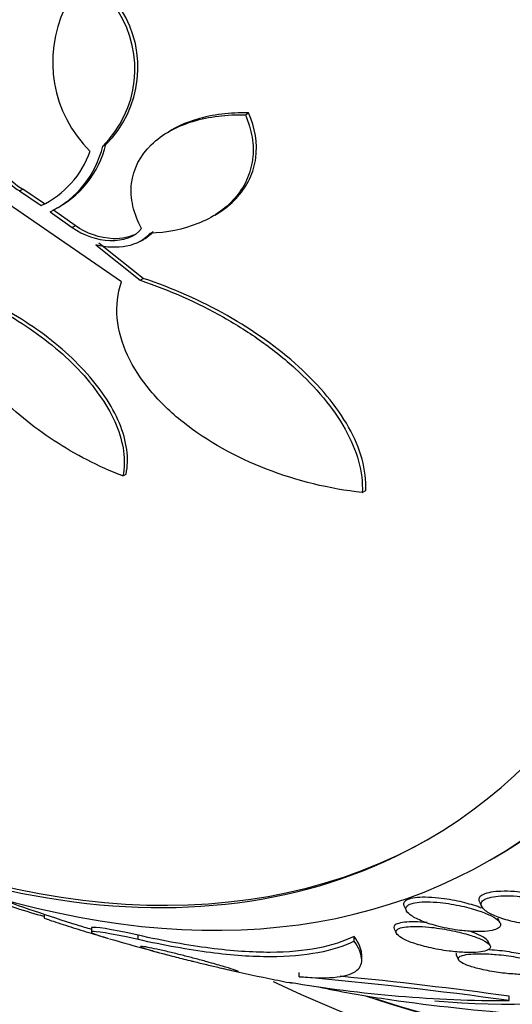
# Paper-space layout 'Layout1' of a CAD drawing. Units: millimetres. Extents: x 0 to 822, y 0 to 1680.
# Drawn here: x 100 to 105, y 102 to 112 of the extents above; entities that cross this region are included whole.
import ezdxf
from ezdxf import colors
from ezdxf.entities.mleader import LeaderData, LeaderLine
from ezdxf.math import Vec2, Vec3

# ---------------------------------------------------------------- set-up
doc = ezdxf.new("R2010")
doc.units = ezdxf.units.MM
doc.layers.add('DV6_Défaut', color=7, linetype='Continuous')
doc.layers.add('Défaut', color=7, linetype='Continuous')

# ---------------------------------------------------------------- blocks, each defined once
blk = doc.blocks.new('_DOT')
at = {"color": 0}
blk.add_line((0, 0), (-1, 0), dxfattribs=at)
at = {"color": 0, "const_width": 0.333}
blk.add_lwpolyline([(-0.1665, 0, 1), (0.1665, 0, 1)], format="xyb", close=True, dxfattribs=at)
blk = doc.blocks.new('SE5')
at = {"layer": 'DV6_Défaut', "color": 7, "linetype": 'Continuous'}
for p, q in [((102.61, 110.87), (102.643, 110.889)), ((101.867, 110.719), (101.83, 110.698)), ((101.158, 110.551), (101.19, 110.569)), ((101.348, 109.167), (99.464, 110.464)), ((100.312, 110.094), (100.344, 110.112)), ((100.312, 110.094), (100.532, 109.945)), ((100.564, 109.963), (100.344, 110.112)), ((100.532, 109.945), (100.564, 109.963)), ((100.624, 109.882), (100.846, 109.723)), ((100.877, 109.742), (100.655, 109.9)), ((100.667, 109.905), (100.698, 109.924)), ((102.266, 109.829), (102.295, 109.846)), ((100.846, 109.723), (100.877, 109.742)), ((101.571, 109.203), (101.119, 109.562)), ((101.544, 109.583), (101.575, 109.601)), ((101.087, 109.544), (101.539, 109.184)), ((101.539, 109.184), (101.571, 109.203)), ((101.362, 107.19), (101.395, 107.208)), ((103.8, 107.021), (103.836, 107.041)), ((105.1, 103.275), (105.142, 103.299)), ((104.994, 102.848), (105.017, 102.802)), ((104.227, 102.807), (104.25, 102.76)), ((100.56, 102.725), (100.56, 102.689)), ((105.202, 102.638), (105.18, 102.683)), ((101.042, 102.584), (101.042, 102.542)), ((104.125, 102.577), (104.148, 102.53)), ((101.517, 102.467), (101.517, 102.511)), ((103.719, 102.449), (103.719, 102.499)), ((105.102, 102.406), (105.08, 102.45)), ((103.796, 102.267), (103.796, 102.315)), ((104.759, 102.304), (104.78, 102.261)), ((103.157, 102.088), (103.157, 102.131)), ((105.296, 101.846), (105.296, 101.889))]:
    blk.add_line(p, q, dxfattribs=at)
for centre, radius, start, end in [((101.92, 111.408), 1.272, 154.4098, 225.4793), ((100.379, 111.335), 1.106, 314.8283, 32.306), ((100.411, 111.353), 1.106, 314.7982, 32.32), ((100.211, 110.804), 1.007, 296.1809, 346.5283), ((100.575, 110.554), 0.53, 186.0158, 240.2645), ((100.606, 110.572), 0.53, 186.0332, 240.3089), ((100.121, 110.811), 0.959, 295.3922, 341.1184), ((100.18, 110.785), 1.006, 296.1861, 346.5466), ((106.949, 121.952), 20.26, 250.0275, 252.6169), ((106.949, 121.952), 20.26, 252.6169, 253.0491), ((106.949, 121.952), 20.3, 253.6282, 255.4753), ((106.949, 121.952), 20.3, 256.9522, 258.3569), ((106.949, 121.952), 20.3, 258.3569, 259.0338), ((105.262, 114.89), 13.045, 260.2535, 270.1482), ((99.148, 57.105), 45.161, 82.1752, 84.9067), ((99.413, 59.453), 42.842, 82.1076, 84.4251), ((106.949, 121.952), 20.3, 261.6335, 265.5104)]:
    blk.add_arc(centre, radius, start, end, dxfattribs=at)
for centre, major_axis, start_param, end_param in [((110.684, 124.108), (13.417, -23.239), 0, 3.401435), ((110.224, 123.842), (13.294, -23.026), 0, 3.446829), ((110.224, 123.842), (13.267, -22.98), 0, 3.381674), ((109.8, 123.597), (13.173, -22.816), 0, 3.441293), ((109.093, 123.189), (12.953, -22.435), 0, 3.475297), ((109.093, 123.189), (12.925, -22.387), 0, 3.463516), ((106.618, 121.76), (11.988, -20.764), 0, 3.616357), ((106.264, 121.556), (11.823, -20.477), 0, 3.64051), ((106.264, 121.556), (-11.792, 20.425), 2.64128, 6.283185), ((105.351, 121.029), (11, -19.053), 0, 3.141593), ((105.351, 121.029), (11.327, -19.62), 0, 3.519971), ((104.644, 120.621), (11, -19.053), 0.003282, 3.141593), ((103.583, 120.008), (10.25, -17.754), 0, 3.141593), ((102.982, 119.661), (10.25, -17.754), 0, 3.139367), ((101.108, 118.579), (9.453, -16.373), 0, 3.72411), ((101.108, 118.579), (9.45, -16.368), 0, 3.723939), ((101.108, 118.579), (9.25, -16.021), 0, 3.462818), ((100.373, 118.155), (9, -15.588), 0, 3.141593), ((100.312, 118.12), (9, -15.588), 0, 3.519205), ((99.674, 117.752), (8.75, -15.155), 0, 3.63494), ((97.517, 116.506), (7.625, -13.207), 0, 3.141593), ((97.475, 116.482), (7.625, -13.207), 0, 3.811956), ((97.087, 116.258), (7.375, -12.774), 0, 4.02647), ((97.087, 116.258), (7.375, -12.774), 5.398308, 6.283185), ((97.128, 116.281), (-7.375, 12.774), 2.412945, 3.141593), ((97.475, 116.482), (7.625, -13.207), 5.612822, 6.283185), ((99.73, 117.784), (-8.75, 15.155), 2.75525, 3.141593), ((101.108, 118.579), (9.453, -16.373), 5.703168, 6.283185), ((101.108, 118.579), (9.45, -16.368), 5.711542, 6.283185), ((99.674, 117.752), (8.75, -15.155), -0.483091, -0.428704)]:
    blk.add_ellipse(centre, major_axis=major_axis, ratio=0.57735, start_param=start_param, end_param=end_param, dxfattribs=at)
for points, knots in [([(101.554, 109.711), (101.513, 109.786), (101.483, 109.862), (101.448, 110.017), (101.443, 110.095), (101.469, 110.319), (101.541, 110.457), (101.763, 110.673), (101.911, 110.753), (102.242, 110.853), (102.423, 110.875), (102.61, 110.87)], [0, 0, 0, 0, 0.125, 0.125, 0.25, 0.25, 0.5, 0.5, 0.75, 0.75, 1, 1, 1, 1]), ([(102.61, 110.87), (102.643, 110.794), (102.666, 110.718), (102.691, 110.564), (102.693, 110.487), (102.673, 110.34), (102.653, 110.269), (102.591, 110.137), (102.551, 110.076), (102.405, 109.908), (102.274, 109.821), (101.978, 109.702), (101.812, 109.669), (101.638, 109.662)], [0, 0, 0, 0, 0.125, 0.125, 0.25, 0.25, 0.375, 0.375, 0.5, 0.5, 0.75, 0.75, 1, 1, 1, 1]), ([(102.643, 110.889), (102.455, 110.894), (102.278, 110.873), (102.028, 110.798), (101.95, 110.765), (101.873, 110.723), (101.868, 110.72), (101.864, 110.717)], [0, 0, 0, 0, 0.65171, 0.65171, 0.977564, 0.977564, 1, 1, 1, 1]), ([(102.298, 109.848), (102.321, 109.861), (102.343, 109.875), (102.428, 109.932), (102.485, 109.982), (102.583, 110.093), (102.624, 110.154), (102.685, 110.286), (102.706, 110.358), (102.736, 110.578), (102.71, 110.737), (102.643, 110.889)], [0, 0, 0, 0, 0.063588, 0.063588, 0.25087, 0.25087, 0.438153, 0.438153, 0.625435, 0.625435, 1, 1, 1, 1]), ([(100.846, 109.723), (100.959, 109.641), (101.1, 109.594), (101.363, 109.585), (101.488, 109.625), (101.554, 109.711)], [0, 0, 0, 0, 0.5, 0.5, 1, 1, 1, 1]), ([(101.506, 109.661), (101.439, 109.623), (101.353, 109.605), (101.131, 109.612), (100.991, 109.659), (100.877, 109.742)], [0, 0, 0, 0, 0.403757, 0.403757, 1, 1, 1, 1]), ([(101.638, 109.662), (101.584, 109.595), (101.499, 109.551), (101.304, 109.512), (101.195, 109.517), (101.087, 109.544)], [0, 0, 0, 0, 0.5, 0.5, 1, 1, 1, 1]), ([(101.362, 107.19), (101.112, 107.288), (100.879, 107.408), (100.445, 107.691), (100.243, 107.857), (99.993, 108.124), (99.918, 108.216), (99.784, 108.409), (99.727, 108.51), (99.636, 108.71), (99.602, 108.81), (99.558, 109.012), (99.548, 109.114), (99.552, 109.213)], [0, 0, 0, 0, 0.25, 0.25, 0.5, 0.5, 0.625, 0.625, 0.75, 0.75, 0.875, 0.875, 1, 1, 1, 1]), ([(103.8, 107.021), (103.465, 107.059), (103.14, 107.138), (102.511, 107.382), (102.226, 107.539), (101.851, 107.837), (101.74, 107.944), (101.549, 108.173), (101.469, 108.296), (101.354, 108.544), (101.317, 108.672), (101.295, 108.926), (101.308, 109.049), (101.348, 109.167)], [0, 0, 0, 0, 0.25, 0.25, 0.5, 0.5, 0.625, 0.625, 0.75, 0.75, 0.875, 0.875, 1, 1, 1, 1]), ([(101.539, 109.184), (101.837, 109.085), (102.12, 108.958), (102.522, 108.731), (102.653, 108.648), (102.896, 108.474), (103.01, 108.383), (103.221, 108.191), (103.32, 108.089), (103.492, 107.882), (103.565, 107.776), (103.686, 107.56), (103.733, 107.449), (103.792, 107.232), (103.806, 107.126), (103.8, 107.021)], [0, 0, 0, 0, 0.25, 0.25, 0.375, 0.375, 0.5, 0.5, 0.625, 0.625, 0.75, 0.75, 0.875, 0.875, 1, 1, 1, 1]), ([(103.836, 107.041), (103.841, 107.146), (103.828, 107.252), (103.769, 107.468), (103.722, 107.579), (103.541, 107.902), (103.364, 108.112), (102.941, 108.496), (102.693, 108.672), (102.159, 108.975), (101.869, 109.104), (101.571, 109.203)], [0, 0, 0, 0, 0.125, 0.125, 0.25, 0.25, 0.5, 0.5, 0.75, 0.75, 1, 1, 1, 1]), ([(99.703, 109.066), (99.941, 108.975), (100.167, 108.857), (100.484, 108.647), (100.584, 108.572), (100.771, 108.415), (100.859, 108.331), (101.017, 108.159), (101.086, 108.071), (101.206, 107.892), (101.257, 107.8), (101.332, 107.619), (101.358, 107.53), (101.381, 107.355), (101.379, 107.269), (101.362, 107.19)], [0, 0, 0, 0, 0.25, 0.25, 0.375, 0.375, 0.5, 0.5, 0.625, 0.625, 0.75, 0.75, 0.875, 0.875, 1, 1, 1, 1]), ([(101.395, 107.208), (101.412, 107.288), (101.414, 107.372), (101.391, 107.546), (101.365, 107.637), (101.252, 107.908), (101.127, 108.092), (100.891, 108.349), (100.803, 108.433), (100.615, 108.591), (100.515, 108.665), (100.305, 108.805), (100.194, 108.87), (99.968, 108.986), (99.853, 109.038), (99.734, 109.084)], [0, 0, 0, 0, 0.125, 0.125, 0.25, 0.25, 0.5, 0.5, 0.625, 0.625, 0.75, 0.75, 0.875, 0.875, 1, 1, 1, 1]), ([(99.044, 103.269), (99.089, 103.247), (99.145, 103.221), (99.21, 103.193), (99.277, 103.164), (99.354, 103.131), (99.436, 103.098), (99.514, 103.066), (99.599, 103.033), (99.682, 103.001), (99.771, 102.967), (99.861, 102.933), (99.947, 102.902), (100.047, 102.866), (100.144, 102.833), (100.232, 102.803), (100.34, 102.768), (100.438, 102.738), (100.523, 102.714), (100.538, 102.709), (100.553, 102.705), (100.567, 102.701)], [0, 0, 0, 0, 0.140497, 0.140497, 0.140497, 0.285991, 0.285991, 0.285991, 0.426535, 0.426535, 0.426535, 0.576395, 0.576395, 0.576395, 0.751067, 0.751067, 0.751067, 0.961881, 0.961881, 0.961881, 1, 1, 1, 1]), ([(105.928, 102.763), (105.926, 102.767), (105.924, 102.771), (105.921, 102.775), (105.907, 102.793), (105.883, 102.811), (105.852, 102.829), (105.82, 102.846), (105.781, 102.863), (105.737, 102.878), (105.685, 102.896), (105.625, 102.912), (105.561, 102.925), (105.494, 102.939), (105.421, 102.95), (105.349, 102.955), (105.303, 102.958), (105.256, 102.96), (105.213, 102.958), (105.177, 102.957), (105.141, 102.954), (105.111, 102.949), (105.08, 102.943), (105.054, 102.936), (105.034, 102.926), (105.016, 102.918), (105.003, 102.908), (104.995, 102.898), (104.988, 102.887), (104.986, 102.875), (104.988, 102.863), (104.989, 102.859), (104.991, 102.854), (104.993, 102.85)], [0, 0, 0, 0, 0.02586, 0.02586, 0.02586, 0.145969, 0.145969, 0.145969, 0.267533, 0.267533, 0.267533, 0.413044, 0.413044, 0.413044, 0.566046, 0.566046, 0.566046, 0.662213, 0.662213, 0.662213, 0.742825, 0.742825, 0.742825, 0.823968, 0.823968, 0.823968, 0.897334, 0.897334, 0.897334, 0.972924, 0.972924, 0.972924, 1, 1, 1, 1]), ([(105.015, 102.788), (105.003, 102.793), (104.989, 102.797), (104.976, 102.802), (104.922, 102.821), (104.861, 102.838), (104.797, 102.853), (104.727, 102.868), (104.652, 102.881), (104.577, 102.889), (104.531, 102.894), (104.484, 102.897), (104.44, 102.897), (104.404, 102.898), (104.369, 102.896), (104.339, 102.892), (104.308, 102.888), (104.282, 102.882), (104.263, 102.874), (104.246, 102.866), (104.234, 102.858), (104.227, 102.848), (104.221, 102.838), (104.219, 102.827), (104.223, 102.816), (104.224, 102.813), (104.225, 102.811), (104.226, 102.808)], [0, 0, 0, 0, 0.048639, 0.048639, 0.048639, 0.239239, 0.239239, 0.239239, 0.445695, 0.445695, 0.445695, 0.573688, 0.573688, 0.573688, 0.679466, 0.679466, 0.679466, 0.786066, 0.786066, 0.786066, 0.88086, 0.88086, 0.88086, 0.977428, 0.977428, 0.977428, 1, 1, 1, 1]), ([(104.774, 102.563), (104.826, 102.556), (104.88, 102.551), (104.931, 102.549), (104.972, 102.547), (105.012, 102.547), (105.048, 102.55), (105.085, 102.553), (105.118, 102.558), (105.143, 102.565), (105.165, 102.572), (105.182, 102.58), (105.193, 102.589), (105.203, 102.598), (105.208, 102.608), (105.208, 102.618), (105.208, 102.63), (105.201, 102.642), (105.191, 102.654), (105.175, 102.672), (105.148, 102.69), (105.115, 102.707), (105.082, 102.725), (105.041, 102.742), (104.996, 102.757), (104.941, 102.776), (104.879, 102.794), (104.813, 102.808), (104.744, 102.823), (104.668, 102.836), (104.594, 102.843), (104.548, 102.848), (104.502, 102.851), (104.458, 102.851), (104.422, 102.851), (104.388, 102.849), (104.358, 102.845), (104.329, 102.841), (104.303, 102.834), (104.284, 102.826), (104.268, 102.819), (104.256, 102.81), (104.25, 102.8), (104.243, 102.79), (104.242, 102.779), (104.246, 102.768), (104.252, 102.752), (104.267, 102.735), (104.288, 102.719), (104.316, 102.698), (104.354, 102.678), (104.399, 102.659), (104.445, 102.64), (104.498, 102.622), (104.556, 102.607), (104.623, 102.589), (104.698, 102.573), (104.774, 102.563)], [0, 0, 0, 0, 0.054558, 0.054558, 0.054558, 0.098328, 0.098328, 0.098328, 0.142544, 0.142544, 0.142544, 0.180509, 0.180509, 0.180509, 0.217012, 0.217012, 0.217012, 0.257332, 0.257332, 0.257332, 0.317102, 0.317102, 0.317102, 0.377699, 0.377699, 0.377699, 0.451219, 0.451219, 0.451219, 0.529362, 0.529362, 0.529362, 0.577492, 0.577492, 0.577492, 0.617436, 0.617436, 0.617436, 0.657676, 0.657676, 0.657676, 0.693644, 0.693644, 0.693644, 0.730477, 0.730477, 0.730477, 0.783215, 0.783215, 0.783215, 0.850866, 0.850866, 0.850866, 0.919428, 0.919428, 0.919428, 1, 1, 1, 1]), ([(105.543, 102.616), (105.591, 102.612), (105.641, 102.609), (105.689, 102.61), (105.729, 102.61), (105.768, 102.613), (105.802, 102.617), (105.837, 102.622), (105.868, 102.629), (105.892, 102.638), (105.914, 102.646), (105.93, 102.655), (105.941, 102.665), (105.951, 102.675), (105.956, 102.687), (105.956, 102.698), (105.955, 102.711), (105.949, 102.724), (105.938, 102.737), (105.921, 102.755), (105.894, 102.774), (105.86, 102.792), (105.825, 102.809), (105.783, 102.826), (105.736, 102.841), (105.681, 102.858), (105.618, 102.874), (105.552, 102.886), (105.496, 102.896), (105.436, 102.904), (105.376, 102.909), (105.33, 102.912), (105.283, 102.914), (105.238, 102.912), (105.202, 102.911), (105.166, 102.908), (105.136, 102.903), (105.105, 102.898), (105.078, 102.89), (105.058, 102.881), (105.04, 102.872), (105.026, 102.863), (105.019, 102.852), (105.011, 102.841), (105.008, 102.829), (105.011, 102.818), (105.014, 102.801), (105.028, 102.784), (105.047, 102.767), (105.072, 102.746), (105.108, 102.726), (105.151, 102.708), (105.195, 102.689), (105.246, 102.672), (105.302, 102.658), (105.364, 102.642), (105.433, 102.629), (105.505, 102.621), (105.517, 102.619), (105.53, 102.618), (105.543, 102.616)], [0, 0, 0, 0, 0.051256, 0.051256, 0.051256, 0.094066, 0.094066, 0.094066, 0.137226, 0.137226, 0.137226, 0.175261, 0.175261, 0.175261, 0.212952, 0.212952, 0.212952, 0.255109, 0.255109, 0.255109, 0.316958, 0.316958, 0.316958, 0.379525, 0.379525, 0.379525, 0.453443, 0.453443, 0.453443, 0.516138, 0.516138, 0.516138, 0.565071, 0.565071, 0.565071, 0.605586, 0.605586, 0.605586, 0.646373, 0.646373, 0.646373, 0.683212, 0.683212, 0.683212, 0.721054, 0.721054, 0.721054, 0.774517, 0.774517, 0.774517, 0.841973, 0.841973, 0.841973, 0.910189, 0.910189, 0.910189, 0.986597, 0.986597, 0.986597, 1, 1, 1, 1]), ([(100.56, 102.689), (100.56, 102.688), (100.567, 102.685), (100.581, 102.679), (100.594, 102.675), (100.612, 102.668), (100.637, 102.659), (100.662, 102.651), (100.694, 102.64), (100.731, 102.628), (100.762, 102.618), (100.797, 102.607), (100.832, 102.595), (100.866, 102.585), (100.901, 102.574), (100.934, 102.563), (100.971, 102.552), (101.007, 102.541), (101.041, 102.531), (101.08, 102.519), (101.117, 102.508), (101.151, 102.498), (101.169, 102.493), (101.186, 102.488), (101.202, 102.484)], [0, 0, 0, 0, 0.156592, 0.156592, 0.156592, 0.294965, 0.294965, 0.294965, 0.434871, 0.434871, 0.434871, 0.553323, 0.553323, 0.553323, 0.663983, 0.663983, 0.663983, 0.783525, 0.783525, 0.783525, 0.923957, 0.923957, 0.923957, 1, 1, 1, 1]), ([(104.46, 102.639), (104.416, 102.643), (104.371, 102.646), (104.33, 102.647), (104.294, 102.647), (104.26, 102.646), (104.23, 102.643), (104.201, 102.639), (104.175, 102.634), (104.157, 102.627), (104.141, 102.621), (104.13, 102.613), (104.125, 102.604), (104.12, 102.596), (104.12, 102.587), (104.125, 102.577)], [0, 0, 0, 0, 0.230494, 0.230494, 0.230494, 0.433795, 0.433795, 0.433795, 0.638638, 0.638638, 0.638638, 0.821135, 0.821135, 0.821135, 1, 1, 1, 1]), ([(101.517, 102.467), (101.226, 102.533), (101.075, 102.554), (101.023, 102.542), (101.083, 102.517), (101.215, 102.478)], [0, 0, 0, 0, 0.5341833, 0.5341833, 1, 1, 1, 1]), ([(101.517, 102.511), (101.226, 102.577), (101.075, 102.597), (101.044, 102.589), (101.042, 102.588), (101.042, 102.586)], [0, 0, 0, 0, 0.889673, 0.889673, 1, 1, 1, 1]), ([(104.685, 102.349), (104.737, 102.343), (104.79, 102.338), (104.841, 102.336), (104.882, 102.334), (104.922, 102.334), (104.957, 102.336), (104.993, 102.339), (105.025, 102.343), (105.049, 102.349), (105.07, 102.355), (105.086, 102.362), (105.095, 102.37), (105.104, 102.378), (105.107, 102.387), (105.105, 102.396), (105.103, 102.406), (105.095, 102.417), (105.082, 102.428), (105.064, 102.443), (105.035, 102.459), (105, 102.474), (104.965, 102.489), (104.923, 102.504), (104.877, 102.518), (104.821, 102.534), (104.759, 102.55), (104.693, 102.562), (104.625, 102.576), (104.551, 102.587), (104.479, 102.594), (104.433, 102.598), (104.387, 102.601), (104.344, 102.601), (104.309, 102.601), (104.275, 102.599), (104.247, 102.596), (104.218, 102.592), (104.194, 102.587), (104.177, 102.58), (104.161, 102.573), (104.151, 102.565), (104.147, 102.557), (104.142, 102.548), (104.143, 102.538), (104.149, 102.528), (104.158, 102.514), (104.175, 102.499), (104.199, 102.485), (104.229, 102.467), (104.27, 102.449), (104.317, 102.432), (104.364, 102.416), (104.418, 102.4), (104.477, 102.387), (104.542, 102.371), (104.613, 102.358), (104.685, 102.349)], [0, 0, 0, 0, 0.054963, 0.054963, 0.054963, 0.099603, 0.099603, 0.099603, 0.144681, 0.144681, 0.144681, 0.183542, 0.183542, 0.183542, 0.220865, 0.220865, 0.220865, 0.261815, 0.261815, 0.261815, 0.321359, 0.321359, 0.321359, 0.38162, 0.38162, 0.38162, 0.453913, 0.453913, 0.453913, 0.530399, 0.530399, 0.530399, 0.57922, 0.57922, 0.57922, 0.619954, 0.619954, 0.619954, 0.660973, 0.660973, 0.660973, 0.697836, 0.697836, 0.697836, 0.735541, 0.735541, 0.735541, 0.788642, 0.788642, 0.788642, 0.855711, 0.855711, 0.855711, 0.923552, 0.923552, 0.923552, 1, 1, 1, 1]), ([(105.081, 102.449), (105.077, 102.456), (105.071, 102.463), (105.063, 102.47), (105.045, 102.485), (105.018, 102.501), (104.984, 102.516), (104.956, 102.529), (104.923, 102.541), (104.886, 102.553)], [0, 0, 0, 0, 0.201833, 0.201833, 0.201833, 0.636252, 0.636252, 0.636252, 1, 1, 1, 1]), ([(103.719, 102.499), (103.614, 102.448), (103.49, 102.407), (103.206, 102.352), (103.046, 102.337), (102.68, 102.336), (102.473, 102.35), (102.026, 102.408), (101.783, 102.451), (101.517, 102.511)], [0, 0, 0, 0, 0.25, 0.25, 0.5, 0.5, 0.75, 0.75, 1, 1, 1, 1]), ([(103.719, 102.449), (103.613, 102.398), (103.491, 102.359), (103.208, 102.306), (103.047, 102.291), (102.681, 102.291), (102.479, 102.305), (102.03, 102.363), (101.782, 102.407), (101.517, 102.467)], [0, 0, 0, 0, 0.25, 0.25, 0.5, 0.5, 0.75, 0.75, 1, 1, 1, 1]), ([(103.157, 102.088), (103.323, 102.073), (103.449, 102.074), (103.642, 102.097), (103.707, 102.121), (103.785, 102.186), (103.8, 102.228), (103.788, 102.328), (103.763, 102.385), (103.719, 102.449)], [0, 0, 0, 0, 0.25, 0.25, 0.5, 0.5, 0.75, 0.75, 1, 1, 1, 1]), ([(103.796, 102.306), (103.795, 102.313), (103.795, 102.319), (103.788, 102.376), (103.763, 102.434), (103.719, 102.499)], [0, 0, 0, 0, 0.115762, 0.115762, 1, 1, 1, 1]), ([(102.047, 102.253), (101.991, 102.267), (101.936, 102.28), (101.886, 102.293), (101.837, 102.306), (101.793, 102.317), (101.753, 102.328), (101.707, 102.341), (101.667, 102.352), (101.635, 102.361), (101.597, 102.372), (101.57, 102.381), (101.555, 102.387), (101.539, 102.394), (101.537, 102.397), (101.554, 102.396), (101.565, 102.396), (101.586, 102.393), (101.616, 102.387), (101.64, 102.383), (101.671, 102.376), (101.709, 102.368), (101.746, 102.36), (101.791, 102.35), (101.838, 102.339), (101.879, 102.329), (101.923, 102.318), (101.967, 102.307), (102.009, 102.296), (102.052, 102.285), (102.092, 102.275), (102.138, 102.263), (102.181, 102.251), (102.221, 102.24), (102.28, 102.223), (102.333, 102.208), (102.377, 102.195), (102.422, 102.182), (102.458, 102.171), (102.485, 102.163), (102.517, 102.152), (102.537, 102.145), (102.541, 102.142), (102.545, 102.139), (102.538, 102.139), (102.518, 102.143), (102.502, 102.146), (102.478, 102.151), (102.445, 102.158), (102.418, 102.164), (102.384, 102.171), (102.346, 102.18), (102.307, 102.19), (102.262, 102.2), (102.216, 102.211), (102.174, 102.221), (102.129, 102.232), (102.086, 102.243), (102.073, 102.246), (102.06, 102.249), (102.047, 102.253)], [0, 0, 0, 0, 0.048987, 0.048987, 0.048987, 0.097462, 0.097462, 0.097462, 0.155171, 0.155171, 0.155171, 0.2249, 0.2249, 0.2249, 0.302242, 0.302242, 0.302242, 0.356065, 0.356065, 0.356065, 0.399236, 0.399236, 0.399236, 0.44285, 0.44285, 0.44285, 0.480277, 0.480277, 0.480277, 0.516608, 0.516608, 0.516608, 0.557299, 0.557299, 0.557299, 0.618602, 0.618602, 0.618602, 0.680774, 0.680774, 0.680774, 0.75524, 0.75524, 0.75524, 0.818986, 0.818986, 0.818986, 0.868893, 0.868893, 0.868893, 0.910122, 0.910122, 0.910122, 0.951649, 0.951649, 0.951649, 0.988829, 0.988829, 0.988829, 1, 1, 1, 1]), ([(104.76, 102.328), (104.759, 102.327), (104.759, 102.326), (104.758, 102.325), (104.755, 102.319), (104.755, 102.312), (104.758, 102.306)], [0, 0, 0, 0, 0.176854, 0.176854, 0.176854, 1, 1, 1, 1]), ([(105.696, 102.214), (105.692, 102.222), (105.681, 102.231), (105.666, 102.241), (105.648, 102.251), (105.624, 102.262), (105.594, 102.272), (105.56, 102.285), (105.518, 102.297), (105.472, 102.307), (105.419, 102.32), (105.36, 102.331), (105.298, 102.34), (105.233, 102.35), (105.164, 102.358), (105.097, 102.362), (105.096, 102.362), (105.094, 102.362), (105.093, 102.362)], [0, 0, 0, 0, 0.142418, 0.142418, 0.142418, 0.312429, 0.312429, 0.312429, 0.514851, 0.514851, 0.514851, 0.74891, 0.74891, 0.74891, 0.995736, 0.995736, 0.995736, 1, 1, 1, 1]), ([(105.272, 102.121), (105.325, 102.116), (105.38, 102.112), (105.432, 102.11), (105.475, 102.109), (105.518, 102.109), (105.556, 102.111), (105.594, 102.113), (105.628, 102.117), (105.655, 102.123), (105.678, 102.128), (105.695, 102.135), (105.706, 102.142), (105.716, 102.149), (105.72, 102.156), (105.719, 102.164), (105.718, 102.173), (105.71, 102.182), (105.698, 102.191), (105.683, 102.201), (105.662, 102.212), (105.636, 102.222), (105.606, 102.234), (105.568, 102.245), (105.526, 102.256), (105.477, 102.268), (105.422, 102.28), (105.363, 102.289), (105.3, 102.3), (105.232, 102.309), (105.165, 102.314), (105.114, 102.319), (105.063, 102.322), (105.016, 102.322), (104.976, 102.323), (104.938, 102.322), (104.905, 102.319), (104.872, 102.316), (104.843, 102.311), (104.822, 102.305), (104.804, 102.3), (104.79, 102.293), (104.783, 102.285), (104.777, 102.278), (104.776, 102.27), (104.78, 102.261), (104.785, 102.252), (104.796, 102.242), (104.812, 102.233), (104.83, 102.221), (104.856, 102.21), (104.886, 102.199), (104.921, 102.187), (104.964, 102.174), (105.011, 102.164), (105.065, 102.151), (105.126, 102.14), (105.188, 102.131), (105.216, 102.128), (105.244, 102.124), (105.272, 102.121)], [0, 0, 0, 0, 0.057557, 0.057557, 0.057557, 0.10529, 0.10529, 0.10529, 0.153474, 0.153474, 0.153474, 0.195074, 0.195074, 0.195074, 0.234341, 0.234341, 0.234341, 0.276305, 0.276305, 0.276305, 0.324673, 0.324673, 0.324673, 0.382178, 0.382178, 0.382178, 0.449413, 0.449413, 0.449413, 0.522241, 0.522241, 0.522241, 0.576303, 0.576303, 0.576303, 0.621109, 0.621109, 0.621109, 0.666279, 0.666279, 0.666279, 0.706118, 0.706118, 0.706118, 0.745212, 0.745212, 0.745212, 0.788379, 0.788379, 0.788379, 0.839205, 0.839205, 0.839205, 0.899995, 0.899995, 0.899995, 0.969907, 0.969907, 0.969907, 1, 1, 1, 1]), ([(102.893, 102.038), (103.399, 101.802), (104.472, 101.364), (106.113, 100.904), (107.787, 100.67), (109.409, 100.682), (110.929, 100.939), (112.234, 101.365), (112.899, 101.745), (113.208, 101.924)], [0, 0, 0, 0, 0.143066, 0.301924, 0.45875, 0.612046, 0.760889, 0.905408, 1, 1, 1, 1])]:
    blk.add_open_spline(points, degree=3, knots=knots, dxfattribs=at)
blk.add_open_spline([(101.576, 109.602), (101.613, 109.623), (101.645, 109.649), (101.67, 109.681)], degree=3, dxfattribs=at)

psp = doc.layouts.get("Layout1")

# ---------------------------------------------------------------- block references
at = {"layer": 'Défaut'}
psp.add_blockref('SE5', (0, 0), dxfattribs=at)

# ---------------------------------------------------------------- leaders
at = {"layer": 'Défaut', "color": 7, "linetype": 'Continuous'}
ml = psp.add_multileader_mtext('Standard', dxfattribs=at)
ml.set_content('{\\pxsm0.9;\\fSolid Edge ISO|b1||i0||c0|p34;\\W1.;31/03/2014\\P}', color=256)
ml.set_leader_properties()
ml.set_arrow_properties(name='DOT')
ml.build(insert=Vec2(0, 0))
ml.multileader.update_dxf_attribs({"leader_type": 0, "dogleg_length": 0, "arrow_head_size": 12})
ctx = ml.context
ctx.base_point, ctx.char_height, ctx.arrow_head_size, ctx.landing_gap_size = Vec3(731.842, 1672.737), 12, 12, 4.2
notes = []
notes.append((ctx, [(0, (0, 0, 0), (0, 0), (1, 0), 1, [])]))
ctx.mtext.insert = Vec3(736.042, 1678.857)
ml = psp.add_multileader_mtext('Standard', dxfattribs=at)
ml.set_content('{\\pxsm0.9;\\fArial|b1||i0||c0|p34;\\W1.;181/SLA\\P}', color=256)
ml.set_leader_properties()
ml.set_arrow_properties(name='DOT')
ml.build(insert=Vec2(0, 0))
ml.multileader.update_dxf_attribs({"leader_type": 0, "dogleg_length": 0, "arrow_head_size": 12})
ctx = ml.context
ctx.base_point, ctx.char_height, ctx.arrow_head_size, ctx.landing_gap_size = Vec3(38.74, 1671.41), 12, 12, 4.2
notes.append((ctx, [(0, (0, 0, 0), (0, 0), (1, 0), 1, [])]))
ctx.mtext.insert = Vec3(42.94, 1677.524)
for ctx, leaders in notes:
    for number, flags, end, landing, length, lines in leaders:
        leader = LeaderData()
        leader.index, (leader.has_last_leader_line, leader.has_dogleg_vector, leader.attachment_direction) = number, flags
        leader.last_leader_point, leader.dogleg_vector, leader.dogleg_length = Vec3(end), Vec3(landing), length
        for number, points, colour, breaks in lines:
            line = LeaderLine()
            line.index, line.vertices, line.color, line.breaks = number, Vec3.list(points), colors.encode_raw_color(colour), breaks
            leader.lines.append(line)
        ctx.leaders.append(leader)

doc.saveas('drawing.dxf')
